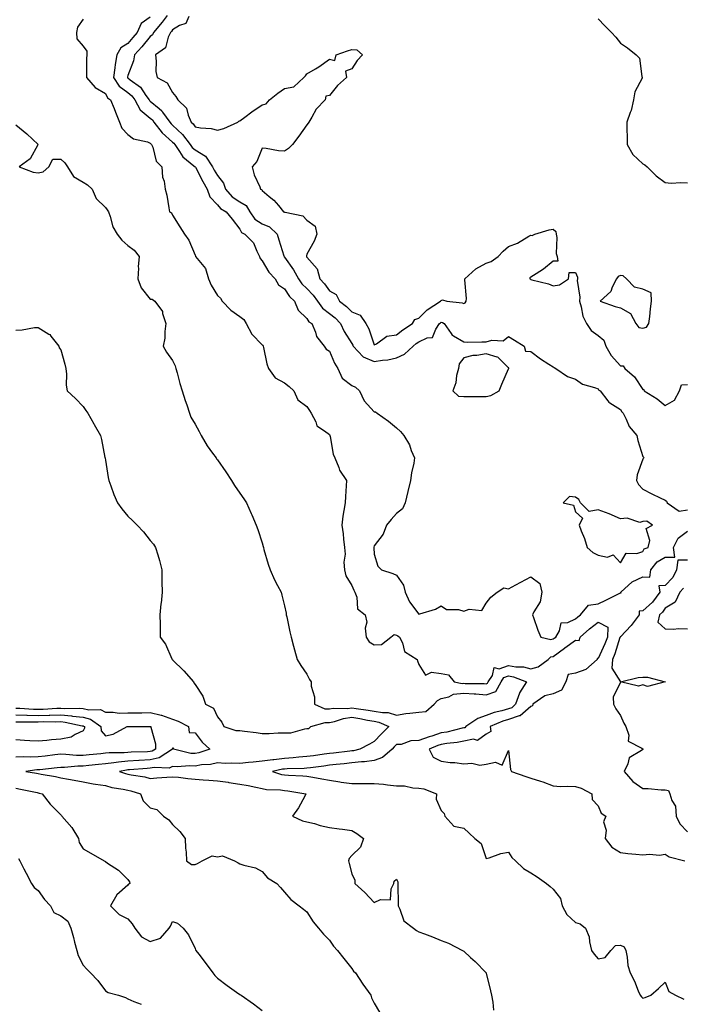
# Model space of a CAD drawing. Units: inches. Extents: x 905123 to 907763, y 7311098 to 7313738.
# Drawn here: x 906660 to 906956, y 7312218 to 7312658 of the extents above; entities that cross this region are included whole.
import ezdxf

# ---------------------------------------------------------------- set-up
doc = ezdxf.new("R2010")
doc.units = ezdxf.units.IN
doc.header["$MEASUREMENT"] = 0
doc.layers.add('Contour_90517311', color=7, linetype='Continuous', true_color=0xdcc13b)

msp = doc.modelspace()

# ---------------------------------------------------------------- linework, layer by layer
at = {"layer": 'Contour_90517311'}
for points in [[(906688.05, 7312657.96, 3277), (906685.64, 7312654.33, 3277), (906685.11, 7312651.92, 3277), (906685.33, 7312649.2, 3277), (906688.05, 7312645.84, 3277), (906689.79, 7312643.66, 3277), (906689.67, 7312641.92, 3277), (906689.61, 7312640.36, 3277), (906689.6, 7312633.47, 3277), (906689.55, 7312631.92, 3277), (906693.49, 7312627.36, 3277), (906698.05, 7312624.65, 3277), (906698.94, 7312622.81, 3277), (906700.36, 7312621.92, 3277), (906701.89, 7312618.08, 3277), (906702.55, 7312616.42, 3277), (906704.36, 7312611.92, 3277), (906705.39, 7312609.26, 3277), (906708.05, 7312606.45, 3277), (906710.62, 7312604.49, 3277), (906716.9, 7312603.07, 3277), (906718.05, 7312602.6, 3277), (906718.33, 7312602.2, 3277), (906718.67, 7312601.92, 3277), (906719.17, 7312600.8, 3277), (906720.63, 7312594.5, 3277), (906723.29, 7312591.92, 3277), (906723.51, 7312587.38, 3277), (906724.35, 7312585.62, 3277), (906724.78, 7312581.92, 3277), (906725.5, 7312579.37, 3277), (906726.31, 7312573.66, 3277), (906726.7, 7312571.92, 3277), (906727.57, 7312571.44, 3277), (906728.05, 7312570.3, 3277), (906731.3, 7312565.17, 3277), (906733.41, 7312561.92, 3277), (906735.28, 7312559.15, 3277), (906738.05, 7312552.52, 3277), (906738.27, 7312552.14, 3277), (906738.32, 7312551.92, 3277), (906739, 7312550.97, 3277), (906742.67, 7312546.54, 3277), (906744.12, 7312541.92, 3277), (906745.26, 7312539.13, 3277), (906748.05, 7312534.44, 3277), (906749.4, 7312533.27, 3277), (906750.13, 7312531.92, 3277), (906754.09, 7312527.96, 3277), (906758.05, 7312525.18, 3277), (906759.89, 7312523.76, 3277), (906760.86, 7312521.92, 3277), (906763.38, 7312517.25, 3277), (906768.05, 7312512.52, 3277), (906768.37, 7312512.24, 3277), (906768.5, 7312511.92, 3277), (906768.69, 7312511.28, 3277), (906770.06, 7312503.93, 3277), (906770.86, 7312501.92, 3277), (906773.92, 7312497.79, 3277), (906778.05, 7312495.48, 3277), (906780.05, 7312493.92, 3277), (906782.19, 7312491.92, 3277), (906784, 7312487.87, 3277), (906788.05, 7312484.84, 3277), (906789.22, 7312483.09, 3277), (906789.9, 7312481.92, 3277), (906791.95, 7312478.02, 3277), (906792.44, 7312476.31, 3277), (906795.9, 7312474.07, 3277), (906798.05, 7312472.38, 3277), (906798.26, 7312472.13, 3277), (906798.32, 7312471.92, 3277), (906798.44, 7312471.53, 3277), (906799.77, 7312463.64, 3277), (906800.54, 7312461.92, 3277), (906802.31, 7312457.66, 3277), (906802.63, 7312456.5, 3277), (906805.76, 7312451.92, 3277), (906805.63, 7312449.5, 3277), (906805.22, 7312444.75, 3277), (906805.08, 7312441.92, 3277), (906804.58, 7312438.45, 3277), (906804.07, 7312435.9, 3277), (906803.57, 7312431.92, 3277), (906804.16, 7312428.03, 3277), (906804.37, 7312425.6, 3277), (906804.86, 7312421.92, 3277), (906805.12, 7312418.99, 3277), (906804.59, 7312415.38, 3277), (906804.78, 7312411.92, 3277), (906805.43, 7312409.3, 3277), (906808.05, 7312404.9, 3277), (906808.97, 7312402.84, 3277), (906809.4, 7312401.92, 3277), (906810.27, 7312399.7, 3277), (906810.61, 7312394.48, 3277), (906813.99, 7312391.92, 3277), (906814.77, 7312388.64, 3277), (906814.09, 7312385.88, 3277), (906814.51, 7312381.92, 3277), (906815.86, 7312379.73, 3277), (906818.05, 7312378.47, 3277), (906821.37, 7312378.6, 3277), (906825.5, 7312381.92, 3277), (906826.96, 7312383.01, 3277), (906828.05, 7312382.76, 3277), (906828.58, 7312382.45, 3277), (906829.34, 7312381.92, 3277), (906830.66, 7312379.31, 3277), (906831.63, 7312375.5, 3277), (906837.21, 7312371.92, 3277), (906837.43, 7312371.3, 3277), (906838.05, 7312369.72, 3277), (906841.07, 7312364.94, 3277), (906843.67, 7312366.3, 3277), (906848.05, 7312365.59, 3277), (906851.2, 7312365.07, 3277), (906853.79, 7312361.92, 3277), (906857.31, 7312361.18, 3277), (906858.05, 7312361.27, 3277), (906858.75, 7312361.22, 3277), (906867.25, 7312361.12, 3277), (906868.05, 7312361.06, 3277), (906868.7, 7312361.27, 3277), (906869.04, 7312361.92, 3277), (906870.97, 7312364.84, 3277), (906871.7, 7312368.27, 3277), (906873.94, 7312367.81, 3277), (906878.05, 7312369.26, 3277), (906881.28, 7312368.69, 3277), (906884.74, 7312368.61, 3277), (906888.05, 7312367.76, 3277), (906891.26, 7312368.71, 3277), (906895.8, 7312371.92, 3277), (906896.92, 7312373.05, 3277), (906898.05, 7312373.31, 3277), (906903.03, 7312376.94, 3277), (906903.19, 7312377.06, 3277), (906908.05, 7312380.53, 3277), (906909.58, 7312380.39, 3277), (906910.03, 7312381.92, 3277), (906914.3, 7312385.67, 3277), (906918.05, 7312388.66, 3277), (906922.47, 7312386.34, 3277), (906922.24, 7312381.92, 3277), (906921.13, 7312378.84, 3277), (906918.05, 7312372.41, 3277), (906917.63, 7312372.34, 3277), (906917.73, 7312371.92, 3277), (906912.59, 7312367.38, 3277), (906908.05, 7312365.87, 3277), (906904.75, 7312365.22, 3277), (906903.67, 7312361.92, 3277), (906901.81, 7312358.16, 3277), (906898.05, 7312356.54, 3277), (906894.3, 7312355.67, 3277), (906888.98, 7312351.92, 3277), (906888.81, 7312351.16, 3277), (906888.05, 7312350.88, 3277), (906883.26, 7312346.71, 3277), (906882.82, 7312346.69, 3277), (906878.05, 7312345.09, 3277), (906875.59, 7312344.38, 3277), (906869.86, 7312341.92, 3277), (906870.15, 7312339.82, 3277), (906868.05, 7312338.58, 3277), (906864.22, 7312335.75, 3277), (906862.39, 7312336.26, 3277), (906858.05, 7312335.42, 3277), (906855.11, 7312334.86, 3277), (906850.53, 7312334.4, 3277), (906848.05, 7312333.99, 3277), (906846.49, 7312333.48, 3277), (906842.67, 7312331.92, 3277), (906844.49, 7312328.36, 3277), (906848.05, 7312326.57, 3277), (906852.09, 7312325.96, 3277), (906854.12, 7312325.85, 3277), (906858.05, 7312325.34, 3277), (906861.75, 7312325.62, 3277), (906865.21, 7312324.76, 3277), (906868.05, 7312325.19, 3277), (906872.2, 7312326.07, 3277), (906875.28, 7312324.69, 3277), (906878.05, 7312331.29, 3277), (906878.89, 7312322.76, 3277), (906879.39, 7312321.92, 3277), (906885.79, 7312319.66, 3277), (906888.05, 7312318.89, 3277), (906892.43, 7312317.54, 3277), (906893.45, 7312317.32, 3277), (906898.05, 7312315.46, 3277), (906901.35, 7312315.22, 3277), (906904.64, 7312315.33, 3277), (906908.05, 7312315.13, 3277), (906910.51, 7312314.38, 3277), (906915.28, 7312311.92, 3277), (906915.48, 7312309.35, 3277), (906918.05, 7312306.52, 3277), (906919.4, 7312303.27, 3277), (906921.49, 7312301.92, 3277), (906920.55, 7312299.42, 3277), (906921.75, 7312295.62, 3277), (906921.28, 7312291.92, 3277), (906924.21, 7312288.08, 3277), (906928.05, 7312285.76, 3277), (906931.42, 7312285.29, 3277), (906934.95, 7312285.02, 3277), (906938.05, 7312284.63, 3277), (906941.12, 7312284.99, 3277), (906945.5, 7312284.47, 3277), (906948.05, 7312284.98, 3277), (906949.9, 7312283.77, 3277), (906956.88, 7312281.92, 3277)], [(906718.05, 7312658.86, 3278), (906713.98, 7312655.99, 3278), (906712.18, 7312651.92, 3278), (906710.32, 7312649.65, 3278), (906708.05, 7312647.11, 3278), (906704.91, 7312645.06, 3278), (906703.1, 7312641.92, 3278), (906702.33, 7312637.64, 3278), (906702.3, 7312636.17, 3278), (906701.72, 7312631.92, 3278), (906704.19, 7312628.06, 3278), (906708.05, 7312625.17, 3278), (906709.86, 7312623.73, 3278), (906711.21, 7312621.92, 3278), (906713.49, 7312617.36, 3278), (906718.05, 7312613.71, 3278), (906719.02, 7312612.89, 3278), (906719.71, 7312611.92, 3278), (906723.31, 7312607.18, 3278), (906728.05, 7312603.04, 3278), (906728.63, 7312602.5, 3278), (906729.06, 7312601.92, 3278), (906731.18, 7312598.79, 3278), (906732.56, 7312596.43, 3278), (906737.5, 7312592.47, 3278), (906738.05, 7312592, 3278), (906738.1, 7312591.97, 3278), (906738.23, 7312591.74, 3278), (906741.48, 7312585.35, 3278), (906743.49, 7312581.92, 3278), (906744.68, 7312578.55, 3278), (906748.05, 7312575.02, 3278), (906749.46, 7312573.33, 3278), (906752.04, 7312571.92, 3278), (906754.65, 7312568.52, 3278), (906758.05, 7312564.07, 3278), (906758.77, 7312562.64, 3278), (906760.36, 7312561.92, 3278), (906764.16, 7312558.03, 3278), (906765.63, 7312554.34, 3278), (906766.92, 7312551.92, 3278), (906767.11, 7312550.98, 3278), (906768.05, 7312549.95, 3278), (906771.01, 7312544.88, 3278), (906773.85, 7312541.92, 3278), (906775.37, 7312539.24, 3278), (906778.05, 7312537.54, 3278), (906780.21, 7312534.08, 3278), (906782.56, 7312531.92, 3278), (906784.1, 7312527.97, 3278), (906788.05, 7312524.23, 3278), (906788.91, 7312522.78, 3278), (906790.2, 7312521.92, 3278), (906791.8, 7312518.17, 3278), (906792.31, 7312516.18, 3278), (906795.68, 7312511.92, 3278), (906796.67, 7312510.54, 3278), (906798.05, 7312509.68, 3278), (906800.39, 7312504.26, 3278), (906801.88, 7312501.92, 3278), (906803.71, 7312497.58, 3278), (906808.05, 7312494.34, 3278), (906809.68, 7312493.55, 3278), (906811.54, 7312491.92, 3278), (906813.54, 7312487.41, 3278), (906818.05, 7312482.55, 3278), (906818.6, 7312482.47, 3278), (906819.44, 7312481.92, 3278), (906824.5, 7312478.37, 3278), (906828.05, 7312475.45, 3278), (906829.84, 7312473.71, 3278), (906831.25, 7312471.92, 3278), (906833.9, 7312467.77, 3278), (906834.67, 7312465.3, 3278), (906836.11, 7312461.92, 3278), (906835.75, 7312459.62, 3278), (906834.68, 7312455.29, 3278), (906834.26, 7312451.92, 3278), (906833.06, 7312446.93, 3278), (906833.05, 7312446.92, 3278), (906831.95, 7312441.92, 3278), (906830.79, 7312439.18, 3278), (906828.05, 7312437.08, 3278), (906825.6, 7312434.37, 3278), (906823.6, 7312431.92, 3278), (906822.04, 7312427.93, 3278), (906818.05, 7312422.64, 3278), (906817.9, 7312422.07, 3278), (906817.89, 7312421.92, 3278), (906817.88, 7312421.75, 3278), (906818.05, 7312418.9, 3278), (906819.76, 7312413.63, 3278), (906821.39, 7312411.92, 3278), (906826.46, 7312410.33, 3278), (906828.05, 7312409.55, 3278), (906831.23, 7312405.1, 3278), (906831.93, 7312401.92, 3278), (906833.81, 7312397.68, 3278), (906838.05, 7312392.16, 3278), (906838.45, 7312392.32, 3278), (906845.51, 7312394.46, 3278), (906848.05, 7312395.88, 3278), (906850.34, 7312394.21, 3278), (906855.79, 7312394.18, 3278), (906858.05, 7312393.5, 3278), (906860.47, 7312394.34, 3278), (906866.12, 7312393.85, 3278), (906868.05, 7312397.11, 3278), (906870.18, 7312399.79, 3278), (906873.06, 7312401.92, 3278), (906876.04, 7312403.93, 3278), (906878.05, 7312403.42, 3278), (906881.36, 7312405.23, 3278), (906883.55, 7312406.42, 3278), (906888.05, 7312408.87, 3278), (906892.04, 7312405.91, 3278), (906892.95, 7312401.92, 3278), (906892.27, 7312397.7, 3278), (906889.33, 7312393.2, 3278), (906888.82, 7312391.92, 3278), (906889.28, 7312390.69, 3278), (906891.11, 7312384.98, 3278), (906892.47, 7312381.92, 3278), (906896.98, 7312380.85, 3278), (906898.05, 7312381.1, 3278), (906898.52, 7312381.45, 3278), (906899.18, 7312381.92, 3278), (906900.85, 7312384.72, 3278), (906901.61, 7312388.36, 3278), (906904.64, 7312388.51, 3278), (906908.05, 7312390.14, 3278), (906909, 7312390.97, 3278), (906910.21, 7312391.92, 3278), (906913.75, 7312396.22, 3278), (906918.05, 7312396.78, 3278), (906921.53, 7312398.44, 3278), (906927.55, 7312401.42, 3278), (906928.05, 7312401.67, 3278), (906928.33, 7312401.64, 3278), (906928.31, 7312401.92, 3278), (906933.36, 7312406.61, 3278), (906938.05, 7312408.87, 3278), (906941.23, 7312408.74, 3278), (906941.7, 7312411.92, 3278), (906944.43, 7312415.54, 3278), (906948.05, 7312417.62, 3278), (906952.33, 7312417.64, 3278), (906951.84, 7312421.92, 3278), (906953.91, 7312426.06, 3278), (906958.05, 7312429.23, 3278)], [(906725.68, 7312659.55, 3279), (906723.4, 7312656.57, 3279), (906719.48, 7312651.92, 3279), (906719.01, 7312650.96, 3279), (906718.05, 7312650.17, 3279), (906714.35, 7312645.62, 3279), (906711.06, 7312641.92, 3279), (906710.63, 7312639.34, 3279), (906708.05, 7312632.71, 3279), (906707.87, 7312632.1, 3279), (906707.85, 7312631.92, 3279), (906707.93, 7312631.8, 3279), (906708.05, 7312631.71, 3279), (906709.11, 7312630.86, 3279), (906713.65, 7312627.52, 3279), (906716.14, 7312623.83, 3279), (906717.57, 7312621.92, 3279), (906717.73, 7312621.6, 3279), (906718.05, 7312621.34, 3279), (906721.98, 7312617.99, 3279), (906723.16, 7312617.03, 3279), (906723.56, 7312616.41, 3279), (906726.78, 7312611.92, 3279), (906727.33, 7312611.2, 3279), (906728.05, 7312610.56, 3279), (906732.53, 7312606.4, 3279), (906735.84, 7312601.92, 3279), (906736.73, 7312600.6, 3279), (906738.05, 7312599.48, 3279), (906742.8, 7312596.67, 3279), (906745.8, 7312591.92, 3279), (906746.58, 7312590.45, 3279), (906748.05, 7312588.02, 3279), (906750.81, 7312584.68, 3279), (906751.65, 7312581.92, 3279), (906754.64, 7312578.51, 3279), (906758.05, 7312576.3, 3279), (906760.87, 7312574.74, 3279), (906762.56, 7312571.92, 3279), (906764.78, 7312568.65, 3279), (906768.05, 7312566.56, 3279), (906771.3, 7312565.17, 3279), (906774.82, 7312561.92, 3279), (906775.51, 7312559.38, 3279), (906777.71, 7312552.26, 3279), (906777.81, 7312551.92, 3279), (906777.9, 7312551.77, 3279), (906778.05, 7312551.62, 3279), (906782.02, 7312545.89, 3279), (906784.23, 7312541.92, 3279), (906785.79, 7312539.66, 3279), (906788.05, 7312537.55, 3279), (906790.8, 7312534.67, 3279), (906792.8, 7312531.92, 3279), (906794.96, 7312528.83, 3279), (906798.05, 7312526.49, 3279), (906800.62, 7312524.49, 3279), (906803.05, 7312521.92, 3279), (906804.61, 7312518.48, 3279), (906808.05, 7312513, 3279), (906808.49, 7312512.36, 3279), (906808.68, 7312511.92, 3279), (906813.18, 7312507.05, 3279), (906818.05, 7312504.99, 3279), (906821.79, 7312505.66, 3279), (906824.17, 7312505.8, 3279), (906828.05, 7312506.72, 3279), (906831.69, 7312508.28, 3279), (906835.43, 7312511.92, 3279), (906836.89, 7312513.08, 3279), (906838.05, 7312513.85, 3279), (906841.68, 7312515.55, 3279), (906844.18, 7312515.79, 3279), (906845.56, 7312519.43, 3279), (906847.23, 7312521.92, 3279), (906847.64, 7312522.33, 3279), (906848.05, 7312522.62, 3279), (906848.59, 7312522.46, 3279), (906849.4, 7312521.92, 3279), (906852.45, 7312517.52, 3279), (906852.86, 7312516.73, 3279), (906853.49, 7312516.48, 3279), (906858.05, 7312513.73, 3279), (906859.84, 7312513.71, 3279), (906866.22, 7312513.75, 3279), (906868.05, 7312513.73, 3279), (906870.61, 7312514.48, 3279), (906875.76, 7312514.21, 3279), (906878.05, 7312516.16, 3279), (906880.72, 7312514.59, 3279), (906885.1, 7312511.92, 3279), (906885.7, 7312509.57, 3279), (906888.05, 7312509.53, 3279), (906892.38, 7312506.25, 3279), (906896.13, 7312503.84, 3279), (906898.05, 7312502.56, 3279), (906898.42, 7312502.29, 3279), (906899.14, 7312501.92, 3279), (906904.46, 7312498.33, 3279), (906908.05, 7312497.17, 3279), (906911.09, 7312494.96, 3279), (906916.55, 7312493.42, 3279), (906918.05, 7312492.77, 3279), (906918.41, 7312492.28, 3279), (906919.07, 7312491.92, 3279), (906922.47, 7312487.5, 3279), (906922.94, 7312486.81, 3279), (906923.39, 7312486.58, 3279), (906928.05, 7312483.59, 3279), (906928.63, 7312482.5, 3279), (906929.32, 7312481.92, 3279), (906930.68, 7312479.29, 3279), (906932.04, 7312475.91, 3279), (906935.38, 7312471.92, 3279), (906935.89, 7312469.76, 3279), (906938.05, 7312462.55, 3279), (906938.35, 7312462.22, 3279), (906938.48, 7312461.92, 3279), (906938.27, 7312461.7, 3279), (906938.05, 7312461.44, 3279), (906935.61, 7312454.36, 3279), (906935.26, 7312451.92, 3279), (906936.16, 7312450.03, 3279), (906938.05, 7312447.97, 3279), (906942.09, 7312445.96, 3279), (906945.8, 7312444.17, 3279), (906948.05, 7312443.08, 3279), (906948.7, 7312442.57, 3279), (906948.91, 7312441.92, 3279), (906954.33, 7312438.2, 3279), (906958.05, 7312438.75, 3279)], [(906735.22, 7312659.09, 3280), (906733.93, 7312656.04, 3280), (906731.19, 7312655.06, 3280), (906728.05, 7312653.18, 3280), (906727.5, 7312652.47, 3280), (906727.04, 7312651.92, 3280), (906726.05, 7312649.92, 3280), (906724.85, 7312645.12, 3280), (906720.38, 7312641.92, 3280), (906720.75, 7312639.22, 3280), (906720.61, 7312634.48, 3280), (906721.13, 7312631.92, 3280), (906725.58, 7312629.45, 3280), (906728.05, 7312625.1, 3280), (906729.5, 7312623.37, 3280), (906730.43, 7312621.92, 3280), (906734.27, 7312618.14, 3280), (906734.95, 7312615.02, 3280), (906736.32, 7312611.92, 3280), (906737.22, 7312611.09, 3280), (906738.05, 7312609.89, 3280), (906740.57, 7312609.4, 3280), (906745.25, 7312609.12, 3280), (906748.05, 7312608.36, 3280), (906750.86, 7312609.11, 3280), (906757.19, 7312611.92, 3280), (906757.67, 7312612.3, 3280), (906758.05, 7312612.56, 3280), (906760.34, 7312614.21, 3280), (906763.48, 7312616.49, 3280), (906768.05, 7312619.64, 3280), (906769.88, 7312620.09, 3280), (906771.26, 7312621.92, 3280), (906775.05, 7312624.92, 3280), (906778.05, 7312626.94, 3280), (906782.23, 7312627.74, 3280), (906786.72, 7312631.92, 3280), (906787.4, 7312632.57, 3280), (906788.05, 7312633.52, 3280), (906791.89, 7312635.76, 3280), (906793.41, 7312636.56, 3280), (906798.05, 7312640.1, 3280), (906800.47, 7312639.5, 3280), (906801.17, 7312641.92, 3280), (906806.2, 7312643.77, 3280), (906808.05, 7312644.4, 3280), (906810.32, 7312644.19, 3280), (906812.81, 7312641.92, 3280), (906810.45, 7312639.52, 3280), (906808.05, 7312635.76, 3280), (906805.24, 7312634.73, 3280), (906805.71, 7312631.92, 3280), (906801.64, 7312628.33, 3280), (906798.05, 7312623.81, 3280), (906796.49, 7312623.48, 3280), (906796.21, 7312621.92, 3280), (906792.23, 7312617.74, 3280), (906790.24, 7312614.11, 3280), (906788.87, 7312611.92, 3280), (906788.55, 7312611.42, 3280), (906788.05, 7312610.67, 3280), (906784.35, 7312605.62, 3280), (906781.53, 7312601.92, 3280), (906779.83, 7312600.14, 3280), (906778.05, 7312598.99, 3280), (906775.3, 7312599.17, 3280), (906769.87, 7312600.1, 3280), (906768.05, 7312600.25, 3280), (906765.6, 7312594.37, 3280), (906763.57, 7312591.92, 3280), (906764.47, 7312588.34, 3280), (906766.99, 7312582.98, 3280), (906767.37, 7312581.92, 3280), (906767.92, 7312581.79, 3280), (906768.05, 7312581.36, 3280), (906771.19, 7312578.78, 3280), (906773.27, 7312577.14, 3280), (906775.28, 7312574.69, 3280), (906777.63, 7312571.92, 3280), (906777.97, 7312571.84, 3280), (906778.05, 7312571.77, 3280), (906778.3, 7312571.67, 3280), (906786.14, 7312570.01, 3280), (906788.05, 7312568.09, 3280), (906791.66, 7312565.53, 3280), (906792.51, 7312561.92, 3280), (906791.21, 7312558.76, 3280), (906788.05, 7312552.95, 3280), (906787.83, 7312552.14, 3280), (906787.84, 7312551.92, 3280), (906787.92, 7312551.79, 3280), (906788.05, 7312551.54, 3280), (906792.55, 7312546.42, 3280), (906793.82, 7312541.92, 3280), (906795.88, 7312539.75, 3280), (906798.05, 7312536.62, 3280), (906801.06, 7312534.93, 3280), (906802.64, 7312531.92, 3280), (906805.74, 7312529.61, 3280), (906808.05, 7312527.14, 3280), (906811.84, 7312525.71, 3280), (906814.33, 7312521.92, 3280), (906815.76, 7312519.63, 3280), (906818.05, 7312512.49, 3280), (906819.09, 7312512.96, 3280), (906823.66, 7312516.31, 3280), (906828.05, 7312516.94, 3280), (906830.86, 7312519.11, 3280), (906835.16, 7312521.92, 3280), (906836.2, 7312523.77, 3280), (906838.05, 7312524.38, 3280), (906841.81, 7312528.16, 3280), (906847.72, 7312531.92, 3280), (906847.79, 7312532.18, 3280), (906848.05, 7312532.29, 3280), (906848.66, 7312532.53, 3280), (906850.54, 7312531.92, 3280), (906857.41, 7312531.28, 3280), (906858.05, 7312530.94, 3280), (906858.75, 7312531.22, 3280), (906859.2, 7312531.92, 3280), (906859.34, 7312533.21, 3280), (906858.53, 7312541.44, 3280), (906858.62, 7312541.92, 3280), (906863.54, 7312546.43, 3280), (906868.05, 7312548.86, 3280), (906870.26, 7312549.71, 3280), (906873.48, 7312551.92, 3280), (906875.73, 7312554.24, 3280), (906878.05, 7312556.32, 3280), (906882.05, 7312557.92, 3280), (906887.14, 7312561.01, 3280), (906888.05, 7312561.5, 3280), (906888.63, 7312561.34, 3280), (906889.82, 7312561.92, 3280), (906896.19, 7312563.78, 3280), (906898.05, 7312564.16, 3280), (906899.16, 7312563.03, 3280), (906899.34, 7312561.92, 3280), (906899.62, 7312560.35, 3280), (906899.43, 7312553.3, 3280), (906899.85, 7312551.92, 3280), (906900.13, 7312549.84, 3280), (906898.05, 7312549.88, 3280), (906893.74, 7312546.23, 3280), (906890.36, 7312544.23, 3280), (906888.05, 7312542.75, 3280), (906887.6, 7312542.37, 3280), (906887.64, 7312541.92, 3280), (906887.85, 7312541.72, 3280), (906888.05, 7312541.61, 3280), (906888.51, 7312541.46, 3280), (906895.9, 7312539.77, 3280), (906898.05, 7312538.75, 3280), (906900.79, 7312539.18, 3280), (906904.81, 7312541.92, 3280), (906905.2, 7312544.77, 3280), (906908.05, 7312544.82, 3280), (906908.85, 7312542.72, 3280), (906908.85, 7312541.92, 3280), (906908.75, 7312541.22, 3280), (906909.86, 7312533.73, 3280), (906909.71, 7312531.92, 3280), (906910.51, 7312529.46, 3280), (906911.33, 7312525.2, 3280), (906912.91, 7312521.92, 3280), (906914.96, 7312518.83, 3280), (906918.05, 7312516.56, 3280), (906920.7, 7312514.57, 3280), (906921.61, 7312511.92, 3280), (906923.87, 7312507.74, 3280), (906928.05, 7312503.1, 3280), (906929.23, 7312503.1, 3280), (906929.99, 7312501.92, 3280), (906934.35, 7312498.22, 3280), (906938.05, 7312492.45, 3280), (906938.58, 7312492.45, 3280), (906938.66, 7312491.92, 3280), (906944.54, 7312488.41, 3280), (906948.05, 7312485.35, 3280), (906952.21, 7312487.76, 3280), (906954.42, 7312491.92, 3280), (906955.39, 7312494.58, 3280), (906958.05, 7312494.7, 3280)], [(906918.05, 7312658.11, 3281), (906921.08, 7312654.95, 3281), (906924.08, 7312651.92, 3281), (906925.97, 7312649.84, 3281), (906928.05, 7312647.14, 3281), (906931.19, 7312645.06, 3281), (906935.1, 7312641.92, 3281), (906936.59, 7312640.46, 3281), (906937.66, 7312632.31, 3281), (906937.82, 7312631.92, 3281), (906937.71, 7312631.58, 3281), (906934.44, 7312625.53, 3281), (906933.9, 7312621.92, 3281), (906932.79, 7312617.18, 3281), (906932.4, 7312616.27, 3281), (906930.99, 7312611.92, 3281), (906930.88, 7312609.09, 3281), (906931.1, 7312604.97, 3281), (906931, 7312601.92, 3281), (906933.61, 7312597.48, 3281), (906938.05, 7312593.24, 3281), (906938.95, 7312592.82, 3281), (906940.03, 7312591.92, 3281), (906944.04, 7312587.91, 3281), (906948.05, 7312584.89, 3281), (906950.79, 7312584.66, 3281), (906955, 7312584.97, 3281), (906958.05, 7312584.77, 3281)], [(906658.05, 7312610.74, 3276), (906662.89, 7312606.76, 3276), (906668.01, 7312601.92, 3276), (906667.91, 7312601.78, 3276), (906664.49, 7312595.48, 3276), (906659.53, 7312591.92, 3276), (906665.77, 7312589.64, 3276), (906668.05, 7312589.28, 3276), (906670.27, 7312589.7, 3276), (906672.7, 7312591.92, 3276), (906674.61, 7312595.36, 3276), (906678.05, 7312595.32, 3276), (906679.94, 7312593.81, 3276), (906681.14, 7312591.92, 3276), (906683.81, 7312587.68, 3276), (906688.05, 7312585.15, 3276), (906690.02, 7312583.89, 3276), (906692.15, 7312581.92, 3276), (906693.89, 7312577.76, 3276), (906698.05, 7312573.85, 3276), (906698.83, 7312572.7, 3276), (906699.37, 7312571.92, 3276), (906700.18, 7312569.79, 3276), (906701.35, 7312565.22, 3276), (906703.25, 7312561.92, 3276), (906705.3, 7312559.17, 3276), (906708.05, 7312556.81, 3276), (906710.92, 7312554.79, 3276), (906713.18, 7312551.92, 3276), (906712.61, 7312547.36, 3276), (906712.78, 7312546.65, 3276), (906712.48, 7312541.92, 3276), (906713.99, 7312537.86, 3276), (906718.05, 7312532.9, 3276), (906718.93, 7312532.8, 3276), (906720.18, 7312531.92, 3276), (906723.46, 7312527.34, 3276), (906723.56, 7312526.41, 3276), (906725.08, 7312521.92, 3276), (906724.56, 7312518.43, 3276), (906724.59, 7312515.38, 3276), (906723.84, 7312511.92, 3276), (906725.32, 7312509.19, 3276), (906728.05, 7312505.48, 3276), (906729.25, 7312503.12, 3276), (906729.49, 7312501.92, 3276), (906730.06, 7312499.91, 3276), (906731.29, 7312495.16, 3276), (906732.26, 7312491.92, 3276), (906733.73, 7312487.6, 3276), (906734.35, 7312485.62, 3276), (906735.56, 7312481.92, 3276), (906736.22, 7312480.09, 3276), (906738.05, 7312477, 3276), (906739.88, 7312473.75, 3276), (906740.82, 7312471.92, 3276), (906743.43, 7312467.3, 3276), (906745.86, 7312464.11, 3276), (906747.45, 7312461.92, 3276), (906747.7, 7312461.57, 3276), (906748.05, 7312461.11, 3276), (906751.79, 7312455.66, 3276), (906754.38, 7312451.92, 3276), (906755.72, 7312449.59, 3276), (906758.05, 7312446.15, 3276), (906759.85, 7312443.72, 3276), (906761.02, 7312441.92, 3276), (906763.2, 7312437.07, 3276), (906763.41, 7312436.56, 3276), (906765.41, 7312431.92, 3276), (906766.08, 7312429.95, 3276), (906768.05, 7312424.01, 3276), (906768.51, 7312422.38, 3276), (906768.6, 7312421.92, 3276), (906768.86, 7312421.11, 3276), (906770.68, 7312414.55, 3276), (906771.66, 7312411.92, 3276), (906773.57, 7312407.44, 3276), (906774.96, 7312405.01, 3276), (906776.58, 7312401.92, 3276), (906776.8, 7312400.67, 3276), (906778.05, 7312395.95, 3276), (906778.72, 7312392.59, 3276), (906778.81, 7312391.92, 3276), (906779.04, 7312390.93, 3276), (906780.41, 7312384.28, 3276), (906781.01, 7312381.92, 3276), (906782.04, 7312377.93, 3276), (906782.42, 7312376.29, 3276), (906783.66, 7312371.92, 3276), (906785.3, 7312369.17, 3276), (906788.05, 7312365.31, 3276), (906789.18, 7312363.05, 3276), (906789.95, 7312361.92, 3276), (906789.94, 7312360.03, 3276), (906791.36, 7312355.23, 3276), (906791.35, 7312351.92, 3276), (906796.03, 7312349.9, 3276), (906798.05, 7312349.81, 3276), (906799.8, 7312350.17, 3276), (906806.15, 7312350.02, 3276), (906808.05, 7312350.29, 3276), (906809.98, 7312349.99, 3276), (906815.46, 7312349.33, 3276), (906818.05, 7312348.88, 3276), (906821.79, 7312348.18, 3276), (906824.3, 7312348.17, 3276), (906828.05, 7312347.06, 3276), (906832.21, 7312347.76, 3276), (906834.01, 7312347.88, 3276), (906838.05, 7312348.44, 3276), (906841.22, 7312348.75, 3276), (906844.88, 7312351.92, 3276), (906846.34, 7312353.63, 3276), (906848.05, 7312354.43, 3276), (906851.41, 7312355.28, 3276), (906853.55, 7312356.42, 3276), (906858.05, 7312356.94, 3276), (906862.74, 7312356.61, 3276), (906863.46, 7312356.51, 3276), (906868.05, 7312356.13, 3276), (906872.41, 7312357.56, 3276), (906874.73, 7312361.92, 3276), (906876.05, 7312363.92, 3276), (906878.05, 7312364.63, 3276), (906880.35, 7312364.22, 3276), (906886.17, 7312361.92, 3276), (906882.98, 7312356.99, 3276), (906882.95, 7312356.82, 3276), (906881.27, 7312351.92, 3276), (906879.6, 7312350.37, 3276), (906878.05, 7312349.85, 3276), (906875.12, 7312348.99, 3276), (906871.73, 7312348.24, 3276), (906868.05, 7312346.92, 3276), (906864.4, 7312345.57, 3276), (906859.06, 7312341.92, 3276), (906858.52, 7312341.45, 3276), (906858.05, 7312341.35, 3276), (906857.35, 7312341.22, 3276), (906850.48, 7312339.49, 3276), (906848.05, 7312339.09, 3276), (906843.85, 7312337.72, 3276), (906842.61, 7312337.36, 3276), (906838.05, 7312335.68, 3276), (906834.41, 7312335.56, 3276), (906830.15, 7312334.02, 3276), (906828.05, 7312333.88, 3276), (906827.05, 7312332.92, 3276), (906826.11, 7312331.92, 3276), (906821.83, 7312328.14, 3276), (906818.05, 7312326.81, 3276), (906813.77, 7312326.2, 3276), (906812.34, 7312326.21, 3276), (906808.05, 7312325.74, 3276), (906804.61, 7312325.36, 3276), (906801.14, 7312325.01, 3276), (906798.05, 7312324.66, 3276), (906795.64, 7312324.33, 3276), (906789.66, 7312323.53, 3276), (906788.05, 7312323.31, 3276), (906786.75, 7312323.22, 3276), (906779.18, 7312323.05, 3276), (906778.05, 7312322.97, 3276), (906777.11, 7312322.86, 3276), (906772.71, 7312321.92, 3276), (906776.72, 7312320.59, 3276), (906778.05, 7312320.39, 3276), (906779.74, 7312320.23, 3276), (906786.15, 7312320.02, 3276), (906788.05, 7312319.81, 3276), (906790.63, 7312319.34, 3276), (906794.67, 7312318.54, 3276), (906798.05, 7312317.96, 3276), (906802.68, 7312317.29, 3276), (906803.32, 7312317.19, 3276), (906808.05, 7312316.51, 3276), (906812.68, 7312316.55, 3276), (906813.42, 7312316.55, 3276), (906818.05, 7312316.59, 3276), (906822.29, 7312316.16, 3276), (906824.03, 7312315.94, 3276), (906828.05, 7312315.52, 3276), (906831.55, 7312315.42, 3276), (906835.39, 7312314.58, 3276), (906838.05, 7312314.47, 3276), (906840.24, 7312314.11, 3276), (906845.93, 7312311.92, 3276), (906845.73, 7312309.6, 3276), (906848.05, 7312304.42, 3276), (906849.28, 7312303.15, 3276), (906849.58, 7312301.92, 3276), (906853.59, 7312297.46, 3276), (906858.05, 7312296.51, 3276), (906860.46, 7312294.33, 3276), (906863.07, 7312291.92, 3276), (906865.93, 7312289.8, 3276), (906868.05, 7312283.01, 3276), (906869.51, 7312283.38, 3276), (906874.68, 7312285.29, 3276), (906878.05, 7312285.88, 3276), (906879.54, 7312283.41, 3276), (906881.26, 7312281.92, 3276), (906884.73, 7312278.6, 3276), (906888.05, 7312276.65, 3276), (906890.9, 7312274.77, 3276), (906895.03, 7312271.92, 3276), (906896.72, 7312270.59, 3276), (906898.05, 7312269.3, 3276), (906901.35, 7312265.22, 3276), (906902.11, 7312261.92, 3276), (906904.08, 7312257.95, 3276), (906908.05, 7312254.5, 3276), (906910.02, 7312253.89, 3276), (906912.41, 7312251.92, 3276), (906914.16, 7312248.03, 3276), (906914.22, 7312245.75, 3276), (906915.18, 7312241.92, 3276), (906916.38, 7312240.25, 3276), (906918.05, 7312238.22, 3276), (906921.19, 7312238.78, 3276), (906923.81, 7312241.92, 3276), (906925.86, 7312244.11, 3276), (906928.05, 7312244.25, 3276), (906929.69, 7312243.56, 3276), (906930.41, 7312241.92, 3276), (906931.06, 7312238.91, 3276), (906931.33, 7312235.2, 3276), (906932.36, 7312231.92, 3276), (906934.35, 7312228.22, 3276), (906936.03, 7312223.94, 3276), (906936.93, 7312221.92, 3276), (906937.45, 7312221.32, 3276), (906938.05, 7312220.71, 3276), (906939.04, 7312220.93, 3276), (906941.62, 7312221.92, 3276), (906945.02, 7312224.95, 3276), (906948.05, 7312227.76, 3276), (906949.72, 7312223.59, 3276), (906952.64, 7312221.92, 3276), (906956.35, 7312220.22, 3276)], [(906658.05, 7312519.03, 3275), (906660.82, 7312519.15, 3275), (906666.31, 7312520.18, 3275), (906668.05, 7312520.27, 3275), (906672.75, 7312517.22, 3275), (906673.14, 7312517.01, 3275), (906673.63, 7312516.34, 3275), (906677.18, 7312511.92, 3275), (906677.31, 7312511.18, 3275), (906678.05, 7312510.15, 3275), (906679.88, 7312503.75, 3275), (906680.34, 7312501.92, 3275), (906680.66, 7312499.31, 3275), (906680.51, 7312494.38, 3275), (906680.96, 7312491.92, 3275), (906684.64, 7312488.51, 3275), (906688.05, 7312484.91, 3275), (906689.27, 7312483.14, 3275), (906690.14, 7312481.92, 3275), (906692.85, 7312477.12, 3275), (906693, 7312476.87, 3275), (906695.91, 7312471.92, 3275), (906696.33, 7312470.2, 3275), (906697.83, 7312462.14, 3275), (906697.88, 7312461.92, 3275), (906697.9, 7312461.77, 3275), (906698.05, 7312460.88, 3275), (906699.3, 7312453.17, 3275), (906699.53, 7312451.92, 3275), (906700.44, 7312449.53, 3275), (906701.75, 7312445.62, 3275), (906703.38, 7312441.92, 3275), (906705.38, 7312439.25, 3275), (906708.05, 7312435.94, 3275), (906710.09, 7312433.96, 3275), (906712.28, 7312431.92, 3275), (906715.1, 7312428.97, 3275), (906718.05, 7312425.1, 3275), (906719.51, 7312423.38, 3275), (906720.43, 7312421.92, 3275), (906721.38, 7312418.59, 3275), (906722.22, 7312416.09, 3275), (906723.23, 7312411.92, 3275), (906723.27, 7312407.14, 3275), (906723.3, 7312406.67, 3275), (906723.34, 7312401.92, 3275), (906722.93, 7312397.04, 3275), (906722.86, 7312396.73, 3275), (906722.33, 7312391.92, 3275), (906722.42, 7312387.55, 3275), (906722.43, 7312386.3, 3275), (906722.53, 7312381.92, 3275), (906724.92, 7312378.79, 3275), (906727.76, 7312372.21, 3275), (906727.91, 7312371.92, 3275), (906727.98, 7312371.85, 3275), (906728.05, 7312371.78, 3275), (906733.01, 7312366.88, 3275), (906737.34, 7312361.92, 3275), (906737.59, 7312361.46, 3275), (906738.05, 7312360.78, 3275), (906741.62, 7312355.49, 3275), (906742.78, 7312351.92, 3275), (906746.25, 7312350.12, 3275), (906748.05, 7312346.3, 3275), (906750.09, 7312343.96, 3275), (906750.91, 7312341.92, 3275), (906756.26, 7312340.13, 3275), (906758.05, 7312340.14, 3275), (906760.1, 7312339.87, 3275), (906765.39, 7312339.26, 3275), (906768.05, 7312338.89, 3275), (906771.1, 7312338.87, 3275), (906775.25, 7312339.12, 3275), (906778.05, 7312339.1, 3275), (906780.81, 7312339.16, 3275), (906787.13, 7312341, 3275), (906788.05, 7312341.03, 3275), (906788.88, 7312341.09, 3275), (906789.81, 7312341.92, 3275), (906796.17, 7312343.8, 3275), (906798.05, 7312343.72, 3275), (906800.32, 7312344.19, 3275), (906804.34, 7312345.63, 3275), (906808.05, 7312346.15, 3275), (906811.71, 7312345.58, 3275), (906815.1, 7312344.87, 3275), (906818.05, 7312344.36, 3275), (906820.11, 7312343.98, 3275), (906824.64, 7312341.92, 3275), (906821.28, 7312338.69, 3275), (906818.05, 7312335.25, 3275), (906815.92, 7312334.05, 3275), (906811.65, 7312331.92, 3275), (906808.78, 7312331.19, 3275), (906808.05, 7312331.11, 3275), (906807.14, 7312331.01, 3275), (906799.84, 7312330.13, 3275), (906798.05, 7312329.93, 3275), (906795.74, 7312329.61, 3275), (906791.02, 7312328.95, 3275), (906788.05, 7312328.55, 3275), (906784.42, 7312328.29, 3275), (906781.96, 7312328.01, 3275), (906778.05, 7312327.76, 3275), (906773.3, 7312327.17, 3275), (906772.82, 7312327.15, 3275), (906768.05, 7312326.47, 3275), (906763.96, 7312326.01, 3275), (906761.97, 7312325.84, 3275), (906758.05, 7312325.42, 3275), (906754.29, 7312325.68, 3275), (906751.59, 7312325.46, 3275), (906748.05, 7312325.81, 3275), (906744.92, 7312325.05, 3275), (906740.94, 7312324.81, 3275), (906738.05, 7312324.29, 3275), (906735.52, 7312324.45, 3275), (906730.05, 7312323.92, 3275), (906728.05, 7312324.1, 3275), (906726.58, 7312323.39, 3275), (906719.85, 7312323.72, 3275), (906718.05, 7312323.31, 3275), (906716.73, 7312323.24, 3275), (906708.76, 7312322.63, 3275), (906708.05, 7312322.59, 3275), (906707.44, 7312322.53, 3275), (906704.3, 7312321.92, 3275), (906707.06, 7312320.93, 3275), (906708.05, 7312320.7, 3275), (906709.61, 7312320.36, 3275), (906715.57, 7312319.44, 3275), (906718.05, 7312318.82, 3275), (906720.97, 7312319, 3275), (906725.5, 7312319.37, 3275), (906728.05, 7312319.53, 3275), (906730.68, 7312319.29, 3275), (906734.9, 7312318.77, 3275), (906738.05, 7312318.5, 3275), (906741.75, 7312318.22, 3275), (906744.17, 7312318.04, 3275), (906748.05, 7312317.75, 3275), (906752.91, 7312317.06, 3275), (906753.16, 7312317.03, 3275), (906758.05, 7312316.28, 3275), (906761.74, 7312315.61, 3275), (906765.15, 7312314.82, 3275), (906768.05, 7312314.25, 3275), (906769.98, 7312313.85, 3275), (906776.24, 7312313.73, 3275), (906778.05, 7312313.46, 3275), (906779.45, 7312313.32, 3275), (906787.62, 7312311.92, 3275), (906787.05, 7312310.92, 3275), (906784.31, 7312305.66, 3275), (906781.64, 7312301.92, 3275), (906786.04, 7312299.91, 3275), (906788.05, 7312299.48, 3275), (906791.35, 7312298.62, 3275), (906793.97, 7312297.84, 3275), (906798.05, 7312296.88, 3275), (906802.47, 7312296.34, 3275), (906803.91, 7312296.06, 3275), (906808.05, 7312295.49, 3275), (906810.36, 7312294.23, 3275), (906813.33, 7312291.92, 3275), (906811.95, 7312288.02, 3275), (906808.05, 7312284.42, 3275), (906806.88, 7312283.09, 3275), (906806.68, 7312281.92, 3275), (906806.88, 7312280.75, 3275), (906808.05, 7312276.13, 3275), (906809.47, 7312273.34, 3275), (906809.47, 7312271.92, 3275), (906813.97, 7312267.84, 3275), (906818.05, 7312263.44, 3275), (906820.9, 7312264.77, 3275), (906825.39, 7312264.58, 3275), (906825.62, 7312269.49, 3275), (906826.92, 7312271.92, 3275), (906827.04, 7312272.93, 3275), (906828.05, 7312273.83, 3275), (906828.71, 7312272.58, 3275), (906828.67, 7312271.92, 3275), (906828.66, 7312271.31, 3275), (906828.77, 7312262.64, 3275), (906828.76, 7312261.92, 3275), (906829.56, 7312260.41, 3275), (906831.29, 7312255.16, 3275), (906835.65, 7312251.92, 3275), (906837.02, 7312250.89, 3275), (906838.05, 7312250.35, 3275), (906840.62, 7312249.35, 3275), (906844.16, 7312248.03, 3275), (906848.05, 7312246.41, 3275), (906851.32, 7312245.19, 3275), (906857.56, 7312241.92, 3275), (906857.87, 7312241.74, 3275), (906858.05, 7312241.59, 3275), (906861.14, 7312238.83, 3275), (906863.17, 7312237.04, 3275), (906868.05, 7312232, 3275), (906868.09, 7312231.96, 3275), (906868.12, 7312231.92, 3275), (906868.14, 7312231.83, 3275), (906870.03, 7312223.9, 3275), (906870.49, 7312221.92, 3275), (906871.06, 7312218.91, 3275), (906871.4, 7312215.27, 3275)], [(906958.05, 7312416.33, 3278), (906953.63, 7312416.34, 3278), (906953.11, 7312411.92, 3278), (906951.47, 7312408.5, 3278), (906948.05, 7312404.92, 3278), (906945.21, 7312404.76, 3278), (906945.59, 7312401.92, 3278), (906942.42, 7312397.55, 3278), (906938.05, 7312393.65, 3278), (906936.46, 7312393.51, 3278), (906936.38, 7312391.92, 3278), (906932.9, 7312387.07, 3278), (906928.05, 7312382.1, 3278), (906927.93, 7312382.04, 3278), (906927.92, 7312381.92, 3278), (906927.85, 7312381.72, 3278), (906925.58, 7312374.39, 3278), (906924.52, 7312371.92, 3278), (906924.2, 7312368.07, 3278), (906928.05, 7312361.96, 3278), (906928.09, 7312361.96, 3278), (906936.05, 7312363.92, 3278), (906938.05, 7312364.08, 3278), (906940.09, 7312363.96, 3278), (906947.99, 7312361.92, 3278), (906940.13, 7312359.84, 3278), (906938.05, 7312360.58, 3278), (906936.16, 7312360.03, 3278), (906928.09, 7312361.88, 3278), (906928.05, 7312361.81, 3278), (906924.87, 7312355.1, 3278), (906924.91, 7312351.92, 3278), (906925.96, 7312349.84, 3278), (906928.05, 7312346.92, 3278), (906929.6, 7312343.47, 3278), (906930.49, 7312341.92, 3278), (906931.8, 7312338.17, 3278), (906931.5, 7312335.37, 3278), (906937.63, 7312332.34, 3278), (906938.05, 7312332.02, 3278), (906938.12, 7312331.99, 3278), (906938.16, 7312331.92, 3278), (906938.14, 7312331.83, 3278), (906938.05, 7312331.77, 3278), (906937.41, 7312331.28, 3278), (906931.94, 7312328.03, 3278), (906931.41, 7312325.28, 3278), (906929.8, 7312321.92, 3278), (906933.59, 7312317.46, 3278), (906938.05, 7312314.3, 3278), (906940.44, 7312314.31, 3278), (906946.28, 7312313.69, 3278), (906948.05, 7312313.7, 3278), (906949.6, 7312313.47, 3278), (906950.15, 7312311.92, 3278), (906950.97, 7312309, 3278), (906952.61, 7312306.48, 3278), (906953.02, 7312301.92, 3278), (906954.59, 7312298.46, 3278), (906958.05, 7312294.91, 3278)], [(906956.24, 7312403.73, 3279), (906954.55, 7312401.92, 3279), (906952.5, 7312397.47, 3279), (906948.05, 7312394.84, 3279), (906946.89, 7312393.08, 3279), (906945.55, 7312391.92, 3279), (906944.73, 7312388.6, 3279), (906948.05, 7312385.67, 3279), (906951.64, 7312385.51, 3279), (906954.21, 7312385.76, 3279), (906958.05, 7312385.63, 3279)], [(906658.05, 7312350.19, 3274), (906659.81, 7312350.16, 3274), (906665.92, 7312349.79, 3274), (906668.05, 7312349.74, 3274), (906670.17, 7312349.8, 3274), (906676.3, 7312350.17, 3274), (906678.05, 7312350.21, 3274), (906679.92, 7312350.05, 3274), (906686.34, 7312350.21, 3274), (906688.05, 7312350.01, 3274), (906690.58, 7312349.39, 3274), (906695.78, 7312349.65, 3274), (906698.05, 7312348.37, 3274), (906701.52, 7312348.45, 3274), (906704.13, 7312348, 3274), (906708.05, 7312348.07, 3274), (906711.86, 7312348.11, 3274), (906714.28, 7312348.15, 3274), (906718.05, 7312348.19, 3274), (906722.93, 7312347.04, 3274), (906723.15, 7312347.02, 3274), (906728.05, 7312345.22, 3274), (906730.54, 7312344.41, 3274), (906735.1, 7312341.92, 3274), (906735.5, 7312339.37, 3274), (906738.05, 7312339.1, 3274), (906741.19, 7312335.06, 3274), (906744.63, 7312331.92, 3274), (906739.78, 7312330.19, 3274), (906738.05, 7312329.87, 3274), (906736.13, 7312330, 3274), (906728.38, 7312331.92, 3274), (906728.46, 7312332.34, 3274), (906728.05, 7312332.27, 3274), (906727.96, 7312332.01, 3274), (906727.96, 7312331.92, 3274), (906722.02, 7312327.95, 3274), (906718.05, 7312327.05, 3274), (906713.18, 7312326.79, 3274), (906712.9, 7312326.77, 3274), (906708.05, 7312326.5, 3274), (906703.86, 7312326.11, 3274), (906701.85, 7312325.72, 3274), (906698.05, 7312325.3, 3274), (906694.99, 7312324.98, 3274), (906690.65, 7312324.52, 3274), (906688.05, 7312324.24, 3274), (906685.71, 7312324.26, 3274), (906679.8, 7312323.67, 3274), (906678.05, 7312323.69, 3274), (906676.46, 7312323.51, 3274), (906668.8, 7312322.67, 3274), (906668.05, 7312322.58, 3274), (906667.41, 7312322.56, 3274), (906662.46, 7312321.92, 3274), (906667.23, 7312321.1, 3274), (906668.05, 7312320.95, 3274), (906669.27, 7312320.7, 3274), (906675.75, 7312319.62, 3274), (906678.05, 7312319.1, 3274), (906681.53, 7312318.44, 3274), (906684.11, 7312317.98, 3274), (906688.05, 7312317.21, 3274), (906692.56, 7312316.43, 3274), (906693.68, 7312316.29, 3274), (906698.05, 7312315.59, 3274), (906700.91, 7312314.78, 3274), (906705.96, 7312314.01, 3274), (906708.05, 7312313.53, 3274), (906709.37, 7312313.24, 3274), (906713.69, 7312311.92, 3274), (906714.87, 7312308.74, 3274), (906718.05, 7312305.61, 3274), (906721.07, 7312304.94, 3274), (906723.98, 7312301.92, 3274), (906726.38, 7312300.25, 3274), (906728.05, 7312298.15, 3274), (906731.22, 7312295.09, 3274), (906733.67, 7312291.92, 3274), (906733.74, 7312287.61, 3274), (906734.12, 7312285.85, 3274), (906734.21, 7312281.92, 3274), (906736.48, 7312280.35, 3274), (906738.05, 7312280.42, 3274), (906739.14, 7312280.83, 3274), (906741.29, 7312281.92, 3274), (906745.78, 7312284.19, 3274), (906748.05, 7312283.72, 3274), (906750.37, 7312284.24, 3274), (906755.7, 7312281.92, 3274), (906757.26, 7312281.13, 3274), (906758.05, 7312280.71, 3274), (906759.93, 7312280.04, 3274), (906765.02, 7312278.89, 3274), (906768.05, 7312277.22, 3274), (906770.47, 7312274.34, 3274), (906774.6, 7312271.92, 3274), (906776.28, 7312270.15, 3274), (906778.05, 7312267.98, 3274), (906780.81, 7312264.68, 3274), (906784.64, 7312261.92, 3274), (906786.57, 7312260.44, 3274), (906788.05, 7312259.15, 3274), (906790.82, 7312254.69, 3274), (906793.16, 7312251.92, 3274), (906795.42, 7312249.29, 3274), (906798.05, 7312246.49, 3274), (906799.95, 7312243.82, 3274), (906801.71, 7312241.92, 3274), (906804.48, 7312238.35, 3274), (906808.05, 7312233.92, 3274), (906808.91, 7312232.78, 3274), (906809.73, 7312231.92, 3274), (906813.05, 7312226.92, 3274), (906816.52, 7312221.92, 3274), (906816.92, 7312220.79, 3274), (906818.05, 7312218.37, 3274), (906820.49, 7312214.36, 3274)], [(906658.05, 7312347.13, 3273), (906662.95, 7312347.02, 3273), (906663.14, 7312347.01, 3273), (906668.05, 7312346.92, 3273), (906672.93, 7312347.04, 3273), (906673.19, 7312347.06, 3273), (906678.05, 7312347.19, 3273), (906682.89, 7312346.76, 3273), (906683.3, 7312346.67, 3273), (906688.05, 7312346.13, 3273), (906691.43, 7312345.3, 3273), (906696.02, 7312341.92, 3273), (906696.17, 7312340.04, 3273), (906698.05, 7312337.84, 3273), (906701.45, 7312338.52, 3273), (906707.72, 7312341.92, 3273), (906707.99, 7312341.98, 3273), (906708.11, 7312341.98, 3273), (906717.95, 7312342.02, 3273), (906718.05, 7312342.02, 3273), (906718.13, 7312342, 3273), (906718.3, 7312341.92, 3273), (906718.29, 7312341.68, 3273), (906720.42, 7312334.29, 3273), (906720.36, 7312331.92, 3273), (906718.98, 7312330.99, 3273), (906718.05, 7312330.78, 3273), (906716.85, 7312330.72, 3273), (906709.48, 7312330.49, 3273), (906708.05, 7312330.42, 3273), (906706.39, 7312330.26, 3273), (906699.76, 7312330.21, 3273), (906698.05, 7312330.02, 3273), (906695.93, 7312329.8, 3273), (906690.71, 7312329.26, 3273), (906688.05, 7312328.98, 3273), (906685.13, 7312329, 3273), (906680.42, 7312329.55, 3273), (906678.05, 7312329.57, 3273), (906675.4, 7312329.27, 3273), (906671.17, 7312328.8, 3273), (906668.05, 7312328.45, 3273), (906664.44, 7312328.31, 3273), (906661.52, 7312328.45, 3273), (906658.05, 7312328.29, 3273)], [(906658.05, 7312344.06, 3272), (906660.15, 7312344.02, 3272), (906665.84, 7312344.13, 3272), (906668.05, 7312344.09, 3272), (906670.28, 7312344.15, 3272), (906675.87, 7312344.1, 3272), (906678.05, 7312344.16, 3272), (906680.11, 7312343.98, 3272), (906687.68, 7312342.29, 3272), (906688.05, 7312342.25, 3272), (906688.31, 7312342.18, 3272), (906688.67, 7312341.92, 3272), (906688.73, 7312341.24, 3272), (906688.05, 7312340.08, 3272), (906684.59, 7312338.46, 3272), (906682.81, 7312337.16, 3272), (906678.05, 7312336.4, 3272), (906673.91, 7312336.06, 3272), (906671.88, 7312335.75, 3272), (906668.05, 7312335.39, 3272), (906664.35, 7312335.62, 3272), (906661.9, 7312335.77, 3272), (906658.05, 7312336, 3272)], [(906658.05, 7312314.43, 3273), (906660.16, 7312314.03, 3273), (906667.51, 7312312.46, 3273), (906668.05, 7312312.35, 3273), (906668.41, 7312312.28, 3273), (906669.83, 7312311.92, 3273), (906673.38, 7312307.25, 3273), (906678.05, 7312302.57, 3273), (906678.37, 7312302.24, 3273), (906678.59, 7312301.92, 3273), (906683.05, 7312296.92, 3273), (906683.06, 7312296.91, 3273), (906686.06, 7312291.92, 3273), (906686.29, 7312290.16, 3273), (906688.05, 7312287.34, 3273), (906691.5, 7312285.37, 3273), (906697.49, 7312281.92, 3273), (906698.05, 7312281.63, 3273), (906699.02, 7312280.95, 3273), (906703.9, 7312277.77, 3273), (906708.05, 7312273.67, 3273), (906708.73, 7312272.6, 3273), (906708.87, 7312271.92, 3273), (906708.41, 7312271.56, 3273), (906708.05, 7312271.09, 3273), (906703.14, 7312266.83, 3273), (906700.26, 7312261.92, 3273), (906704.17, 7312258.04, 3273), (906708.05, 7312256.03, 3273), (906709.95, 7312253.82, 3273), (906711.21, 7312251.92, 3273), (906714.2, 7312248.07, 3273), (906718.05, 7312245.92, 3273), (906722.59, 7312247.38, 3273), (906726.52, 7312251.92, 3273), (906727.1, 7312252.87, 3273), (906728.05, 7312254.87, 3273), (906730.26, 7312254.13, 3273), (906732.8, 7312251.92, 3273), (906735.11, 7312248.98, 3273), (906738.05, 7312242.76, 3273), (906738.32, 7312242.19, 3273), (906738.43, 7312241.92, 3273), (906739.71, 7312240.26, 3273), (906742.63, 7312236.51, 3273), (906746.03, 7312231.92, 3273), (906746.96, 7312230.83, 3273), (906748.05, 7312229.6, 3273), (906752.48, 7312226.35, 3273), (906756.6, 7312223.37, 3273), (906758.05, 7312222.32, 3273), (906758.3, 7312222.17, 3273), (906758.7, 7312221.92, 3273), (906764.22, 7312218.09, 3273), (906768.05, 7312215.12, 3273)], [(906659.21, 7312283.08, 3272), (906659.77, 7312281.92, 3272), (906661.62, 7312278.35, 3272), (906662.59, 7312276.46, 3272), (906665.05, 7312271.92, 3272), (906666.25, 7312270.12, 3272), (906668.05, 7312268.71, 3272), (906670.9, 7312264.77, 3272), (906673.5, 7312261.92, 3272), (906675.04, 7312258.91, 3272), (906678.05, 7312257.39, 3272), (906681.23, 7312255.1, 3272), (906682.65, 7312251.92, 3272), (906683.82, 7312247.69, 3272), (906684.27, 7312245.7, 3272), (906685.24, 7312241.92, 3272), (906685.85, 7312239.72, 3272), (906688.05, 7312235.37, 3272), (906689.71, 7312233.58, 3272), (906691.35, 7312231.92, 3272), (906694.67, 7312228.54, 3272), (906698.05, 7312223.89, 3272), (906699.32, 7312223.19, 3272), (906703.82, 7312221.92, 3272), (906707.03, 7312220.9, 3272), (906708.05, 7312220.29, 3272), (906710.8, 7312219.17, 3272), (906714.04, 7312217.91, 3272)]]:
    msp.add_polyline3d(points, dxfattribs=at)
for points in [[(906938.05, 7312519.96, 3281), (906939.68, 7312520.29, 3281), (906940.77, 7312521.92, 3281), (906941.2, 7312525.07, 3281), (906941.44, 7312528.53, 3281), (906941.99, 7312531.92, 3281), (906941.74, 7312535.61, 3281), (906938.05, 7312537.35, 3281), (906934.39, 7312538.26, 3281), (906930.79, 7312541.92, 3281), (906929.33, 7312543.2, 3281), (906928.05, 7312543.42, 3281), (906927.06, 7312542.91, 3281), (906926.25, 7312541.92, 3281), (906924.37, 7312538.24, 3281), (906923.71, 7312536.26, 3281), (906919, 7312531.92, 3281), (906925.76, 7312529.63, 3281), (906928.05, 7312528.99, 3281), (906932.59, 7312526.46, 3281), (906934.97, 7312521.92, 3281), (906936.26, 7312520.13, 3281)], [(906868.05, 7312489.31, 3279), (906870.11, 7312489.86, 3279), (906873.88, 7312491.92, 3279), (906875.06, 7312494.91, 3279), (906878.05, 7312501.71, 3279), (906878.21, 7312501.76, 3279), (906878.22, 7312501.92, 3279), (906878.27, 7312502.14, 3279), (906878.05, 7312502.14, 3279), (906873.17, 7312507.04, 3279), (906872.95, 7312507.02, 3279), (906868.05, 7312508.44, 3279), (906863.87, 7312507.74, 3279), (906862.21, 7312507.76, 3279), (906858.05, 7312506.67, 3279), (906856.05, 7312503.92, 3279), (906855.67, 7312501.92, 3279), (906854.87, 7312498.74, 3279), (906854.48, 7312495.49, 3279), (906853.2, 7312491.92, 3279), (906855.68, 7312489.55, 3279), (906858.05, 7312489.38, 3279), (906860.66, 7312489.31, 3279), (906865.52, 7312489.39, 3279)], [(906938.05, 7312420.21, 3279), (906938.7, 7312421.27, 3279), (906940.46, 7312421.92, 3279), (906941.26, 7312425.13, 3279), (906939.6, 7312430.37, 3279), (906942.4, 7312431.92, 3279), (906939.9, 7312433.77, 3279), (906938.05, 7312433.48, 3279), (906936.8, 7312433.17, 3279), (906931.11, 7312434.98, 3279), (906928.05, 7312434.69, 3279), (906923.09, 7312436.96, 3279), (906922.97, 7312437, 3279), (906918.05, 7312438.83, 3279), (906914.13, 7312438, 3279), (906910.28, 7312441.92, 3279), (906909.45, 7312443.32, 3279), (906908.05, 7312444.48, 3279), (906905.3, 7312444.67, 3279), (906902.51, 7312441.92, 3279), (906907.04, 7312440.91, 3279), (906908.05, 7312437.91, 3279), (906911.1, 7312434.97, 3279), (906909.66, 7312431.92, 3279), (906910.58, 7312429.39, 3279), (906912.08, 7312425.95, 3279), (906913.26, 7312421.92, 3279), (906915.81, 7312419.68, 3279), (906918.05, 7312418.49, 3279), (906922.28, 7312417.69, 3279), (906924.78, 7312418.65, 3279), (906928.05, 7312415.11, 3279), (906930.63, 7312419.34, 3279), (906935.34, 7312419.21, 3279)]]:
    msp.add_polyline3d(points, close=True, dxfattribs=at)

doc.saveas('drawing.dxf')
